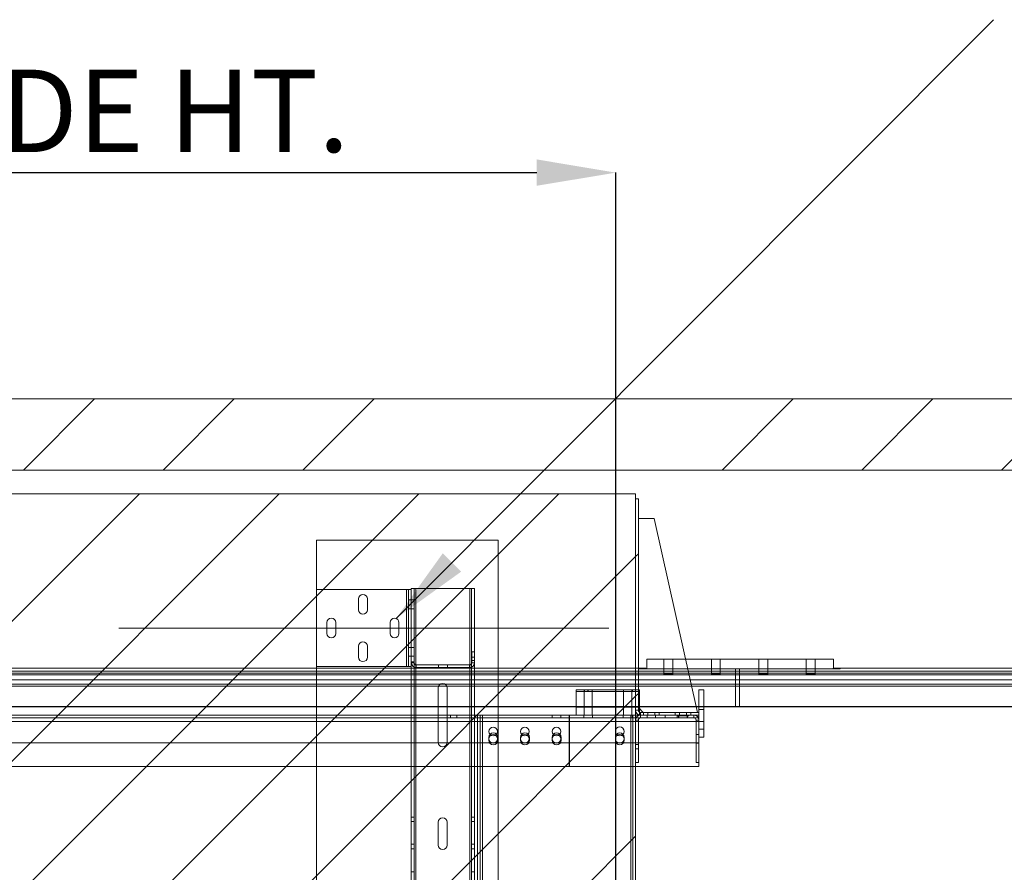
# Paper-space layout 'sales side' of a CAD drawing. Units: inches. Extents: x 0.1 to 10.4, y -0.6 to 7.4.
# Drawn here: x 3.6 to 4.9, y 2.5 to 3.5 of the extents above; entities that cross this region are included whole.
import ezdxf

# ---------------------------------------------------------------- set-up
doc = ezdxf.new("R2010")
doc.units = ezdxf.units.IN
doc.header["$MEASUREMENT"] = 0
doc.header["$PDSIZE"] = -1
doc.styles.add('SLDTEXTSTYLE6', font='GOTHIC.TTF')
doc.styles.get("Standard").update_dxf_attribs({"font": 'GOTHIC.TTF'})
doc.dimstyles.new('SLDDIMSTYLE0', dxfattribs={"dimtxt": 0.18, "dimasz": 0.1, "dimexe": 0, "dimexo": 0.0625, "dimgap": 0, "dimtad": 0, "dimtih": 1, "dimtoh": 1, "dimdec": 0, "dimrnd": 1e-09, "dimzin": 0, "dimdsep": 46, "dimtxsty": 'Standard', "dimsah": 1, "dimcen": 0.09, "dimadec": 0, "dimazin": 0, "dimtfac": 0.1, "dimtdec": 0, "dimtofl": 0, "dimtmove": 0, "dimatfit": 3, "dimfxl": 1, "dimfrac": 2, "dimtolj": 1, "dimtzin": 0, "dimarcsym": 0})
doc.dimstyles.new('SLDDIMSTYLE10', dxfattribs={"dimtxt": 0.104167, "dimasz": 0.1, "dimexe": 0, "dimexo": 0.0625, "dimgap": 0.026042, "dimtad": 1, "dimlfac": 50, "dimrnd": 1e-09, "dimzin": 12, "dimdsep": 46, "dimtxsty": 'SLDTEXTSTYLE6', "dimsah": 1, "dimcen": 0.09, "dimadec": 0, "dimazin": 3, "dimtfac": 1, "dimtofl": 0, "dimtmove": 0, "dimatfit": 3, "dimfxl": 1, "dimfrac": 2, "dimtolj": 1, "dimtzin": 12, "dimarcsym": 0})

# ---------------------------------------------------------------- blocks, each defined once
blk = doc.blocks.new('_D_42')
at = {"color": 0, "lineweight": -2}
for p, q in [((2.7945, 1.8114), (2.7945, 3.3451)), ((2.8945, 3.3451), (4.2945, 3.3451)), ((4.3945, 1.8114), (4.3945, 3.3451))]:
    blk.add_line(p, q, dxfattribs=at)
at = {"color": 0}
for points in [[(2.8945, 3.3618), (2.8945, 3.3285), (2.7945, 3.3451)], [(4.2945, 3.3618), (4.2945, 3.3285), (4.3945, 3.3451)]]:
    blk.add_solid(points, dxfattribs=at)
at = {"layer": 'Defpoints', "color": 0}
for p in [(4.3945, 3.3451), (2.7945, 1.7489), (4.3945, 1.7489)]:
    blk.add_point(p, dxfattribs=at)
at = {"color": 0, "insert": (3.6066, 3.4753), "char_height": 0.104167, "attachment_point": 2, "style": 'SLDTEXTSTYLE6'}
blk.add_mtext('\\A1;80 INSIDE HT.', dxfattribs=at)

psp = doc.layouts.new('sales side')

# ---------------------------------------------------------------- hatches: boundary and pattern name
at = {"linetype": 'Continuous', "lineweight": 0}
h = psp.add_hatch(dxfattribs=at)
h.set_pattern_fill('ANSI32', style=0)
h.paths.add_polyline_path([(4.74875, 3.44104), (4.72875, 3.44104), (4.72875, 3.43754), (4.74875, 3.43754)], flags=0)
h = psp.add_hatch(dxfattribs=at)
h.set_pattern_fill('ANSI32', style=0)
h.paths.add_polyline_path([(4.76875, 3.43754), (4.77875, 3.43754), (4.77875, 3.44104), (4.76875, 3.44104)], flags=0)
h = psp.add_hatch(dxfattribs=at)
h.set_pattern_fill('ANSI32', style=0)
edge = h.paths.add_edge_path(flags=0)
edge.add_line((4.705, 3.43404), (4.71345, 3.43404))
edge.add_line((4.71345, 3.43404), (4.71345, 3.43754))
edge.add_line((4.71345, 3.43754), (4.705, 3.43754))
edge.add_arc((4.705, 3.43129), 0.00625, 90, 180)
edge.add_line((4.69875, 3.43129), (4.69875, 3.40033))
edge.add_line((4.69875, 3.40033), (4.70225, 3.40033))
edge.add_line((4.70225, 3.40033), (4.70225, 3.43129))
edge.add_arc((4.705, 3.43129), 0.00275, 90, 180, ccw=False)
h = psp.add_hatch(dxfattribs=at)
h.set_pattern_fill('ANSI32', style=0)
h.paths.add_polyline_path([(4.72406, 3.43404), (4.75345, 3.43404), (4.75345, 3.43754), (4.72406, 3.43754)], flags=0)
h = psp.add_hatch(dxfattribs=at)
h.set_pattern_fill('ANSI32', style=0)
edge = h.paths.add_edge_path(flags=0)
edge.add_line((4.77525, 3.43129), (4.77525, 3.37754))
edge.add_line((4.77525, 3.37754), (4.77875, 3.37754))
edge.add_line((4.77875, 3.37754), (4.77875, 3.43129))
edge.add_arc((4.7725, 3.43129), 0.00625, 0, 90)
edge.add_line((4.7725, 3.43754), (4.76406, 3.43754))
edge.add_line((4.76406, 3.43754), (4.76406, 3.43404))
edge.add_line((4.76406, 3.43404), (4.7725, 3.43404))
edge.add_arc((4.7725, 3.43129), 0.00275, 0, 90, ccw=False)
h = psp.add_hatch(dxfattribs=at)
h.set_pattern_fill('ANSI32', style=0)
h.paths.add_polyline_path([(4.69875, 3.39474), (4.69875, 3.37754), (4.70225, 3.37754), (4.70225, 3.39474)], flags=0)
at = {"lineweight": 0}
h = psp.add_hatch(dxfattribs=at)
h.set_pattern_fill('ANSI34', color=256, style=0)
h.set_pattern_definition([(45, (-0.27924, -0.7786), (-0.53033, 0.53033), []), (45, (-0.10246, -0.7786), (-0.53033, 0.53033), []), (45, (0.0743, -0.7786), (-0.53033, 0.53033), []), (45, (0.2511, -0.7786), (-0.53033, 0.53033), [])])
h.paths.add_polyline_path([(6.95451, 1.74892), (6.79451, 1.74892), (6.79451, 1.65892), (7.04451, 1.65892), (7.04451, 3.05892), (2.47451, 3.05892), (2.47451, 2.96892), (6.95451, 2.96892)], flags=0)
at = {"linetype": 'Continuous', "lineweight": 0}
h = psp.add_hatch(dxfattribs=at)
h.set_pattern_fill('ANSI32', style=0)
h.paths.add_polyline_path([(4.70225, 2.94283), (4.70225, 2.96004), (4.69875, 2.96004), (4.69875, 2.94283)], flags=0)
h = psp.add_hatch(dxfattribs=at)
h.set_pattern_fill('ANSI32', style=0)
edge = h.paths.add_edge_path(flags=0)
edge.add_line((4.77525, 2.96004), (4.77525, 2.90629))
edge.add_arc((4.7725, 2.90629), 0.00275, 270, 360, ccw=False)
edge.add_line((4.7725, 2.90354), (4.76406, 2.90354))
edge.add_line((4.76406, 2.90354), (4.76406, 2.90004))
edge.add_line((4.76406, 2.90004), (4.7725, 2.90004))
edge.add_arc((4.7725, 2.90629), 0.00625, 270, 360)
edge.add_line((4.77875, 2.90629), (4.77875, 2.96004))
edge.add_line((4.77875, 2.96004), (4.77525, 2.96004))
at = {"lineweight": 0}
h = psp.add_hatch(dxfattribs=at)
h.set_pattern_fill('ANSI31', color=256, style=0)
h.set_pattern_definition([(45, (-0.27924, -0.77861), (-0.0883883, 0.0883883), [])])
h.paths.add_polyline_path([(4.41951, 2.93892), (2.78451, 2.93892), (2.78451, 2.92392), (2.82451, 2.92392), (2.82451, 1.84392), (2.78651, 1.84392), (2.78651, 1.75892), (4.41951, 1.75892)], flags=0)
h = psp.add_hatch(dxfattribs=at)
h.set_pattern_fill('ANSI32', color=256, style=0)
h.set_pattern_definition([(45, (-0.27924, -0.7786), (-0.265165, 0.265165), []), (45, (-0.10246, -0.7786), (-0.265165, 0.265165), [])])
edge = h.paths.add_edge_path(flags=0)
edge.add_line((4.42571, 2.65892), (4.42951, 2.65892))
edge.add_line((4.42951, 2.65892), (4.42951, 2.66242))
edge.add_line((4.42951, 2.66242), (4.42571, 2.66242))
edge.add_arc((4.42571, 2.66512), 0.0027, 180, 270, ccw=False)
edge.add_line((4.42301, 2.66512), (4.42301, 2.93242))
edge.add_line((4.42301, 2.93242), (4.41951, 2.93242))
edge.add_line((4.41951, 2.93242), (4.41951, 2.66512))
edge.add_arc((4.42571, 2.66512), 0.0062, 180, 270)
at = {"linetype": 'Continuous', "lineweight": 0}
h = psp.add_hatch(dxfattribs=at)
h.set_pattern_fill('ANSI32', style=0)
h.paths.add_polyline_path([(4.75345, 2.90354), (4.72406, 2.90354), (4.72406, 2.90004), (4.75345, 2.90004)], flags=0)
h = psp.add_hatch(dxfattribs=at)
h.set_pattern_fill('ANSI32', style=0)
h.paths.add_polyline_path([(4.72875, 2.90004), (4.72875, 2.89654), (4.74875, 2.89654), (4.74875, 2.90004)], flags=0)
h = psp.add_hatch(dxfattribs=at)
h.set_pattern_fill('ANSI32', style=0)
h.paths.add_polyline_path([(4.76875, 2.89654), (4.77875, 2.89654), (4.77875, 2.90004), (4.76875, 2.90004)], flags=0)

# ---------------------------------------------------------------- linework, layer by layer
at = {"lineweight": 15}
for p, q in [((2.47451, 3.05892), (7.04451, 3.05892)), ((2.47451, 2.96892), (6.95451, 2.96892)), ((2.78451, 2.93892), (4.41951, 2.93892)), ((4.41951, 2.93892), (4.41951, 1.75892)), ((4.41951, 2.66512), (4.41951, 2.93242)), ((4.41951, 2.93242), (4.42301, 2.93242)), ((4.42301, 2.66512), (4.42301, 2.93242)), ((4.44301, 2.90742), (4.42301, 2.90742)), ((4.49801, 2.66242), (4.44301, 2.90742)), ((4.66976, 2.72979), (4.48289, 2.72979)), ((4.66976, 2.72979), (4.66976, 2.71729)), ((4.55101, 2.71729), (4.4857, 2.71729)), ((4.66976, 2.71729), (4.4857, 2.71729)), ((4.55101, 2.71435), (4.55101, 2.71729)), ((4.6695, 2.71729), (4.55101, 2.71729)), ((4.6695, 2.71829), (4.6695, 2.71729)), ((4.6695, 2.71829), (6.83101, 2.71829)), ((4.48636, 2.71435), (4.55101, 2.71435)), ((4.48692, 2.71186), (4.55101, 2.71186)), ((4.48733, 2.71003), (4.55101, 2.71003)), ((4.55101, 2.70341), (4.48881, 2.70341)), ((4.55101, 2.71435), (4.55101, 2.71186)), ((4.55101, 2.71435), (6.95101, 2.71435)), ((4.55101, 2.71186), (4.55101, 2.71003)), ((4.55101, 2.71186), (6.95101, 2.71186)), ((4.55101, 2.71003), (4.55101, 2.70341)), ((4.55101, 2.71003), (6.95101, 2.71003)), ((4.55101, 2.70341), (4.55101, 2.698)), ((6.95101, 2.70341), (4.55101, 2.70341)), ((4.49003, 2.698), (4.55101, 2.698)), ((4.55101, 2.6955), (4.49059, 2.6955)), ((4.49951, 2.66242), (4.49951, 2.69105)), ((4.49951, 2.69105), (4.50576, 2.69105)), ((4.50576, 2.63105), (4.50576, 2.69105)), ((4.55101, 2.698), (4.55101, 2.6955)), ((4.55101, 2.698), (6.95101, 2.698)), ((4.55101, 2.6955), (4.55101, 2.66988)), ((6.95101, 2.6955), (4.55101, 2.6955)), ((4.42301, 2.66867), (4.42926, 2.66242)), ((4.42451, 2.66717), (4.42451, 2.66271)), ((4.49634, 2.66988), (4.49951, 2.66988)), ((4.49951, 2.66925), (4.49648, 2.66925)), ((4.50576, 2.66988), (4.55101, 2.66988)), ((4.55101, 2.66925), (4.50576, 2.66925)), ((4.55101, 2.66925), (4.55101, 2.66988)), ((4.55101, 2.66988), (6.95101, 2.66988)), ((6.95101, 2.66925), (4.55101, 2.66925)), ((4.42571, 2.65892), (4.41951, 2.65892)), ((4.42451, 2.65904), (4.42451, 2.65892)), ((4.42951, 2.66242), (4.42571, 2.66242)), ((4.42951, 2.65892), (4.42571, 2.65892)), ((4.43421, 2.65892), (4.42576, 2.65892)), ((4.43421, 2.65542), (4.42576, 2.65542)), ((4.42951, 2.65892), (4.42951, 2.66242)), ((4.42951, 2.66242), (4.43514, 2.66242)), ((4.43421, 2.65542), (4.43421, 2.65892)), ((4.43421, 2.65892), (4.44482, 2.65892)), ((4.43421, 2.65542), (4.44482, 2.65542)), ((4.43514, 2.65892), (4.43514, 2.66242)), ((4.43514, 2.66242), (4.44389, 2.66242)), ((4.44389, 2.65892), (4.44389, 2.66242)), ((4.44389, 2.66242), (4.44951, 2.66242)), ((4.44482, 2.65892), (4.44482, 2.65542)), ((4.47421, 2.65892), (4.44482, 2.65892)), ((4.47421, 2.65542), (4.44482, 2.65542)), ((4.44951, 2.66242), (4.44951, 2.65892)), ((4.46951, 2.66242), (4.44951, 2.66242)), ((4.46951, 2.65892), (4.44951, 2.65892)), ((4.46951, 2.65892), (4.46951, 2.66242)), ((4.46951, 2.66242), (4.47514, 2.66242)), ((4.47421, 2.65542), (4.47421, 2.65892)), ((4.47421, 2.65892), (4.48482, 2.65892)), ((4.47421, 2.65542), (4.48482, 2.65542)), ((4.47514, 2.65892), (4.47514, 2.66242)), ((4.47514, 2.66242), (4.48389, 2.66242)), ((4.48389, 2.65892), (4.48389, 2.66242)), ((4.48389, 2.66242), (4.48951, 2.66242)), ((4.48482, 2.65892), (4.48482, 2.65542)), ((4.49326, 2.65892), (4.48482, 2.65892)), ((4.49326, 2.65542), (4.48482, 2.65542)), ((4.48951, 2.66242), (4.48951, 2.65892)), ((4.49951, 2.66242), (4.48951, 2.66242)), ((4.49951, 2.65892), (4.48951, 2.65892)), ((4.49951, 2.65892), (4.49951, 2.66242)), ((4.49951, 2.65267), (4.49951, 2.65892)), ((4.41951, 2.65267), (4.41951, 2.62172)), ((4.42301, 2.65267), (4.42301, 2.62172)), ((4.42301, 2.65076), (4.49601, 2.65076)), ((4.49601, 2.59892), (4.49601, 2.65267)), ((4.49951, 2.59892), (4.49951, 2.65267)), ((4.49951, 2.63105), (4.50576, 2.63105)), ((4.42301, 2.62172), (4.41951, 2.62172)), ((4.41951, 2.61613), (4.42301, 2.61613)), ((4.41951, 2.61613), (4.41951, 2.59892)), ((4.42301, 2.62172), (4.42301, 2.61613)), ((4.42301, 2.61613), (4.42301, 2.59892)), ((4.41951, 2.59892), (4.42301, 2.59892)), ((4.41951, 2.59392), (4.49951, 2.59392)), ((4.49601, 2.59892), (4.49951, 2.59892)), ((4.49951, 2.59392), (4.49951, 2.59892))]:
    psp.add_line(p, q, dxfattribs=at)
at = {"lineweight": 0}
for p, q in [((4.01576, 2.88017), (4.01576, 2.81782)), ((4.01576, 2.88017), (4.24576, 2.88017)), ((4.24576, 2.88017), (4.24576, 1.90017)), ((4.01576, 2.72022), (4.01576, 2.81782)), ((4.12956, 2.81782), (4.01576, 2.81782)), ((4.12956, 2.72022), (4.12956, 2.81782)), ((4.12956, 2.81782), (4.13226, 2.81782)), ((4.13226, 2.72022), (4.13226, 2.81782)), ((4.13576, 2.81782), (4.13226, 2.81782)), ((4.13576, 2.81782), (4.13576, 2.81897)), ((4.13576, 2.81897), (4.13926, 2.81897)), ((4.13576, 2.807), (4.13576, 2.81782)), ((4.13926, 2.81897), (4.14126, 2.81897)), ((4.13926, 2.72647), (4.13926, 2.81897)), ((4.14126, 2.81897), (4.14126, 1.95897)), ((4.20998, 2.81897), (4.14126, 2.81897)), ((4.20998, 1.95897), (4.20998, 2.81897)), ((4.20998, 2.81897), (4.21198, 2.81897)), ((4.21198, 1.95897), (4.21198, 2.81897)), ((4.21548, 2.81897), (4.21198, 2.81897)), ((4.21548, 1.95897), (4.21548, 2.81897)), ((4.06889, 2.7922), (4.06889, 2.80595)), ((4.08014, 2.80595), (4.08014, 2.7922)), ((4.13226, 2.8047), (4.13576, 2.8047)), ((4.13576, 2.72647), (4.13576, 2.807)), ((4.13576, 2.8046), (4.13926, 2.8046)), ((4.13226, 2.79345), (4.13576, 2.79345)), ((4.13576, 2.79335), (4.13926, 2.79335)), ((4.02889, 2.7622), (4.02889, 2.77595)), ((4.04014, 2.77595), (4.04014, 2.7622)), ((4.10889, 2.7622), (4.10889, 2.77595)), ((4.12014, 2.77595), (4.12014, 2.7622)), ((4.06889, 2.7322), (4.06889, 2.74595)), ((4.08014, 2.74595), (4.08014, 2.7322)), ((4.13226, 2.7446), (4.13576, 2.7446)), ((4.13576, 2.7446), (4.13926, 2.7446)), ((4.13226, 2.73335), (4.13576, 2.73335)), ((4.13576, 2.73335), (4.13926, 2.73335)), ((4.21226, 2.73897), (4.21226, 2.72517)), ((4.21576, 2.73897), (4.21226, 2.73897)), ((4.21576, 2.73224), (4.21226, 2.73224)), ((4.21226, 2.72821), (4.21576, 2.72821)), ((4.21576, 2.73897), (4.21576, 2.72517)), ((4.43351, 2.72979), (4.43351, 2.71729)), ((4.48289, 2.72979), (4.43351, 2.72979)), ((4.45539, 2.72979), (4.45539, 2.71729)), ((4.46664, 2.71729), (4.46664, 2.72979)), ((4.51539, 2.72979), (4.51539, 2.71729)), ((4.52664, 2.71729), (4.52664, 2.72979)), ((4.57539, 2.72979), (4.57539, 2.71729)), ((4.58664, 2.71729), (4.58664, 2.72979)), ((4.63539, 2.72979), (4.63539, 2.71729)), ((4.64664, 2.71729), (4.64664, 2.72979)), ((2.78451, 2.71829), (4.43253, 2.71829)), ((4.12956, 2.72022), (4.01576, 2.72022)), ((4.01576, 2.72022), (4.01576, 2.05772)), ((4.13226, 2.72022), (4.12956, 2.72022)), ((4.13576, 2.72022), (4.13226, 2.72022)), ((4.13576, 2.72517), (4.13576, 2.72647)), ((4.13576, 2.72647), (4.13926, 2.72647)), ((4.13576, 2.72022), (4.13576, 2.72517)), ((4.13576, 2.72517), (4.13926, 2.72517)), ((4.13576, 2.05772), (4.13576, 2.72022)), ((4.13926, 2.72517), (4.13926, 2.72647)), ((4.13926, 2.05277), (4.13926, 2.72517)), ((4.14196, 2.71897), (4.14196, 2.72247)), ((4.20956, 2.72247), (4.14196, 2.72247)), ((4.20956, 2.71897), (4.14196, 2.71897)), ((4.17014, 2.71897), (4.17014, 2.72247)), ((4.18139, 2.71897), (4.18139, 2.72247)), ((4.20956, 2.71897), (4.20956, 2.72247)), ((4.21576, 2.72517), (4.21226, 2.72517)), ((4.42351, 2.71829), (4.42351, 2.71729)), ((4.42351, 2.71729), (4.43253, 2.71729)), ((4.43018, 2.71829), (4.43018, 2.71729)), ((4.43253, 2.71729), (4.43253, 2.71829)), ((4.4857, 2.71729), (4.43253, 2.71729)), ((4.4857, 2.71729), (4.43351, 2.71729)), ((4.45539, 2.71729), (4.45539, 2.71104)), ((4.46664, 2.71104), (4.46664, 2.71729)), ((4.51539, 2.71729), (4.51539, 2.71104)), ((4.52664, 2.71104), (4.52664, 2.71729)), ((4.54601, 2.71729), (4.54601, 2.66925)), ((4.57539, 2.71729), (4.57539, 2.71104)), ((4.58664, 2.71104), (4.58664, 2.71729)), ((4.63539, 2.71729), (4.63539, 2.71104)), ((4.64664, 2.71104), (4.64664, 2.71729)), ((4.66976, 2.71729), (4.67851, 2.71729)), ((4.67184, 2.71729), (4.67184, 2.71829)), ((4.67851, 2.71729), (4.67851, 2.71829)), ((4.55101, 2.71435), (2.75451, 2.71435)), ((4.55101, 2.71186), (2.75451, 2.71186)), ((4.55101, 2.71003), (2.75451, 2.71003)), ((2.75451, 2.70341), (4.55101, 2.70341)), ((2.78451, 2.71435), (4.48636, 2.71435)), ((2.78451, 2.71186), (4.48692, 2.71186)), ((2.78451, 2.71003), (4.48733, 2.71003)), ((4.48881, 2.70341), (2.78451, 2.70341)), ((6.95101, 2.71435), (4.55101, 2.71435)), ((6.95101, 2.71186), (4.55101, 2.71186)), ((6.95101, 2.71003), (4.55101, 2.71003)), ((4.55101, 2.70341), (6.95101, 2.70341)), ((4.55101, 2.698), (2.75451, 2.698)), ((2.78451, 2.698), (4.49003, 2.698)), ((4.49059, 2.6955), (2.78451, 2.6955)), ((4.16986, 2.62457), (4.16986, 2.69337)), ((4.18111, 2.69337), (4.18111, 2.62457)), ((4.34451, 2.68892), (4.34451, 2.69104)), ((4.34451, 2.69104), (4.42451, 2.69104)), ((4.35435, 2.69104), (4.35435, 2.68892)), ((4.35481, 2.69104), (4.35481, 2.68892)), ((4.35887, 2.68892), (4.35887, 2.69104)), ((4.35966, 2.68892), (4.35966, 2.69104)), ((4.36467, 2.68892), (4.36467, 2.69104)), ((4.40435, 2.69104), (4.40435, 2.68892)), ((4.41467, 2.68892), (4.41467, 2.69104)), ((4.41548, 2.68892), (4.41548, 2.69104)), ((4.41954, 2.68892), (4.41954, 2.69104)), ((4.42451, 2.68892), (4.42451, 2.69104)), ((6.95101, 2.698), (4.55101, 2.698)), ((4.34451, 2.68892), (4.34451, 2.65892)), ((4.34451, 2.68892), (4.42451, 2.68892)), ((4.35436, 2.68892), (4.35436, 2.65892)), ((4.36466, 2.65892), (4.36466, 2.68892)), ((4.40436, 2.68892), (4.40436, 2.65892)), ((4.41466, 2.65892), (4.41466, 2.68892)), ((4.42451, 2.68892), (4.42451, 2.66717)), ((4.55101, 2.66988), (2.75451, 2.66988)), ((2.78451, 2.66988), (4.49634, 2.66988)), ((4.49648, 2.66925), (2.78451, 2.66925)), ((4.34451, 2.66892), (4.42451, 2.66892)), ((4.49951, 2.66988), (4.50576, 2.66988)), ((4.50576, 2.66925), (4.49951, 2.66925)), ((4.49951, 2.66605), (4.50576, 2.66605)), ((6.95101, 2.66988), (4.55101, 2.66988)), ((2.77936, 2.65542), (4.33561, 2.65542)), ((2.96295, 2.65892), (4.21951, 2.65892)), ((4.18529, 2.65892), (4.18529, 2.65542)), ((4.19342, 2.65542), (4.19342, 2.65892)), ((4.21951, 2.12142), (4.21951, 2.65892)), ((4.21951, 2.65892), (4.22301, 2.65892)), ((4.22301, 2.12142), (4.22301, 2.65892)), ((4.22301, 2.65892), (4.22571, 2.65892)), ((4.22571, 2.65892), (4.22571, 2.12142)), ((4.41331, 2.65892), (4.22571, 2.65892)), ((4.31389, 2.65892), (4.31389, 2.65542)), ((4.32483, 2.65542), (4.32483, 2.65892)), ((4.33561, 2.65892), (4.33561, 2.65076)), ((4.33576, 2.65892), (4.33576, 2.65076)), ((4.42576, 2.65542), (4.33576, 2.65542)), ((4.35389, 2.65892), (4.35389, 2.65542)), ((4.36514, 2.65542), (4.36514, 2.65892)), ((4.40389, 2.65892), (4.40389, 2.65542)), ((4.41331, 2.12142), (4.41331, 2.65892)), ((4.41331, 2.65892), (4.41601, 2.65892)), ((4.41514, 2.65542), (4.41514, 2.65892)), ((4.41601, 2.65892), (4.41601, 2.12142)), ((4.41951, 2.65892), (4.41601, 2.65892)), ((4.42301, 2.66512), (4.41951, 2.66512)), ((4.42451, 2.66271), (4.42451, 2.65904)), ((4.42571, 2.66242), (4.42571, 2.65892)), ((4.42576, 2.65892), (4.42576, 2.65542)), ((4.4342, 2.65892), (4.4342, 2.65542)), ((4.43514, 2.65892), (4.43514, 2.66242)), ((4.44389, 2.65892), (4.44389, 2.66242)), ((4.44483, 2.65542), (4.44483, 2.65892)), ((4.45701, 2.65892), (4.45701, 2.65542)), ((4.47201, 2.65892), (4.47201, 2.65802)), ((4.47201, 2.65802), (4.48701, 2.65802)), ((4.47201, 2.65542), (4.47201, 2.65802)), ((4.47391, 2.65802), (4.47391, 2.65542)), ((4.4742, 2.65892), (4.4742, 2.65542)), ((4.47514, 2.65892), (4.47514, 2.66242)), ((4.48389, 2.65892), (4.48389, 2.66242)), ((4.48483, 2.65542), (4.48483, 2.65892)), ((4.48511, 2.65542), (4.48511, 2.65802)), ((4.48701, 2.65802), (4.48701, 2.65892)), ((4.49326, 2.65892), (4.49326, 2.65542)), ((4.49951, 2.65542), (4.49326, 2.65542)), ((4.33561, 2.65076), (2.77936, 2.65076)), ((4.33561, 2.65076), (4.33561, 2.59392)), ((4.33576, 2.59392), (4.33576, 2.65076)), ((4.33576, 2.65076), (4.49951, 2.65076)), ((4.33576, 2.65076), (4.42301, 2.65076)), ((4.41951, 2.65267), (4.42301, 2.65267)), ((4.49951, 2.65267), (4.49601, 2.65267)), ((4.49601, 2.65076), (4.49951, 2.65076)), ((4.49951, 2.65105), (4.50576, 2.65105)), ((4.49951, 2.64105), (4.50576, 2.64105)), ((4.23389, 2.6308), (4.23389, 2.62705)), ((4.24514, 2.62705), (4.24514, 2.6308)), ((4.27389, 2.6308), (4.27389, 2.62705)), ((4.28514, 2.62705), (4.28514, 2.6308)), ((4.31389, 2.6308), (4.31389, 2.62705)), ((4.32514, 2.62705), (4.32514, 2.6308)), ((4.39389, 2.6308), (4.39389, 2.62705)), ((4.40514, 2.62705), (4.40514, 2.6308)), ((4.49951, 2.63439), (4.49601, 2.63439)), ((2.77936, 2.62392), (4.33561, 2.62392)), ((4.33576, 2.62392), (4.49951, 2.62392)), ((4.42301, 2.62174), (4.41951, 2.62174)), ((4.41951, 2.61611), (4.42301, 2.61611)), ((4.49601, 2.62346), (4.49951, 2.62346)), ((4.33561, 2.59392), (2.77936, 2.59392)), ((4.33576, 2.59392), (4.41951, 2.59392)), ((4.13926, 2.52981), (4.13576, 2.52981)), ((4.21548, 2.52981), (4.21198, 2.52981)), ((4.13576, 2.52418), (4.13926, 2.52418)), ((4.16986, 2.49457), (4.16986, 2.52337)), ((4.18111, 2.52337), (4.18111, 2.49457)), ((4.21198, 2.52418), (4.21548, 2.52418)), ((4.13926, 2.49561), (4.13576, 2.49561)), ((4.21548, 2.49561), (4.21198, 2.49561)), ((4.13576, 2.48998), (4.13926, 2.48998)), ((4.21198, 2.48998), (4.21548, 2.48998)), ((4.13926, 2.46061), (4.13576, 2.46061)), ((4.21548, 2.46061), (4.21198, 2.46061))]:
    psp.add_line(p, q, dxfattribs=at)
at = {"lineweight": 0, "ltscale": 2}
psp.add_line((4.38576, 2.76902), (3.76576, 2.76902), dxfattribs=at)
at = {"lineweight": 0}
for centre, radius in [((4.23936, 2.6383), 0.00547), ((4.27936, 2.6383), 0.00547), ((4.31936, 2.6383), 0.00547), ((4.39951, 2.6383), 0.00562), ((4.23936, 2.62892), 0.00547), ((4.27936, 2.62892), 0.00547), ((4.31936, 2.62892), 0.00547), ((4.39951, 2.62892), 0.00562)]:
    psp.add_circle(centre, radius, dxfattribs=at)
for centre, radius, start, end in [((4.07451, 2.80595), 0.00563, 0, 180), ((4.07451, 2.7922), 0.00563, 180, 0), ((4.03451, 2.77595), 0.00563, 0, 180), ((4.11451, 2.77595), 0.00563, 0, 180), ((4.03451, 2.7622), 0.00563, 180, 0), ((4.11451, 2.7622), 0.00563, 180, 360), ((4.07451, 2.74595), 0.00563, 0, 180), ((4.07451, 2.7322), 0.00563, 180, 0), ((4.14196, 2.72517), 0.0062, 180, 270), ((4.14196, 2.72517), 0.0027, 180, 270), ((4.20956, 2.72517), 0.0027, 270, 0), ((4.20956, 2.72517), 0.0062, 270, 0), ((4.17548, 2.69337), 0.00563, 0, 180), ((4.23951, 2.6308), 0.00563, 0, 180), ((4.27951, 2.6308), 0.00563, 0, 180), ((4.31951, 2.6308), 0.00563, 0, 180), ((4.39951, 2.6308), 0.00563, 0, 180), ((4.17548, 2.62457), 0.00563, 180, 0), ((4.23951, 2.62705), 0.00563, 180, 0), ((4.27951, 2.62705), 0.00563, 180, 0), ((4.31951, 2.62705), 0.00563, 180, 0), ((4.39951, 2.62705), 0.00563, 180, 0), ((4.17548, 2.52337), 0.00563, 0, 180), ((4.17548, 2.49457), 0.00563, 180, 0)]:
    psp.add_arc(centre, radius, start, end, dxfattribs=at)
at = {"lineweight": 15}
for centre, radius, start, end in [((4.42571, 2.66512), 0.0062, 180, 270), ((4.42576, 2.65267), 0.00625, 90, 180), ((4.42571, 2.66512), 0.0027, 180, 270), ((4.42576, 2.65267), 0.00275, 90, 180), ((4.49326, 2.65267), 0.00625, 0, 90), ((4.49326, 2.65267), 0.00275, 0, 90)]:
    psp.add_arc(centre, radius, start, end, dxfattribs=at)
at = {"lineweight": 0}
psp.add_ellipse((4.46101, 2.71104), major_axis=(0.00562, 0), ratio=0.08, dxfattribs=at)
at = {"lineweight": 15}
for centre, major_axis in [((4.52101, 2.71104), (0.00562, 0)), ((4.58101, 2.71104), (0.00563, 0)), ((4.64101, 2.71104), (0.00562, 0))]:
    psp.add_ellipse(centre, major_axis=major_axis, ratio=0.08, dxfattribs=at)

# ---------------------------------------------------------------- dimensions: what is measured, and where the dimension line sits
dim = psp.add_linear_dim(base=(4.39451, 3.34512), p1=(2.79451, 1.74892), p2=(4.39451, 1.74892), angle=0, text='<> INSIDE HT.', dimstyle='SLDDIMSTYLE10')
dim.commit()
dim.dimension.update_dxf_attribs({"geometry": '_D_42', "text_midpoint": (3.6066, 3.34512), "dimtype": 160})

# ---------------------------------------------------------------- leaders
psp.add_leader([(4.11651, 2.78121), (4.8725, 3.53855)], dimstyle='SLDDIMSTYLE0')

doc.saveas('drawing.dxf')
